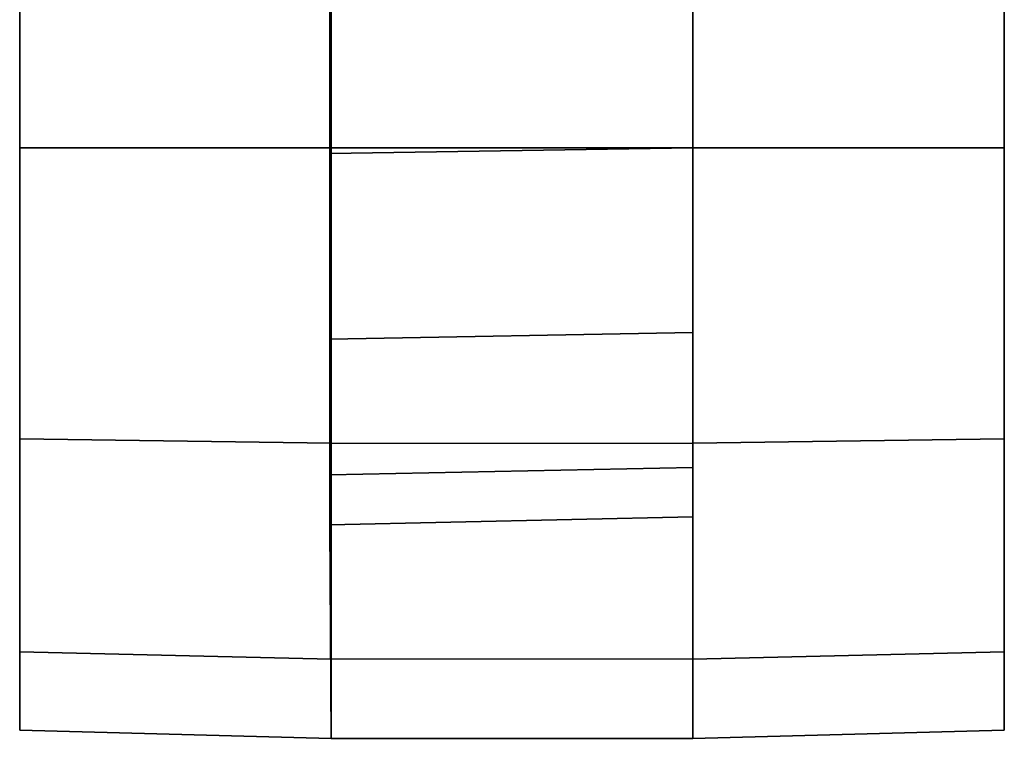
# Model space of a CAD drawing. Units: inches. Extents: x -3 to 130, y -6 to 71.
# Drawn here: x 20 to 22, y 16 to 18 of the extents above; entities that cross this region are included whole.
import ezdxf

# ---------------------------------------------------------------- set-up
doc = ezdxf.new("R2010")
doc.units = ezdxf.units.IN
doc.header["$MEASUREMENT"] = 0
doc.layers.add('SEAT-CASTER', color=5, linetype='Continuous')

# ---------------------------------------------------------------- blocks, each defined once
blk = doc.blocks.new('1sayl_suspmidbck_arms_1t')
at = {"layer": 'SEAT-CASTER'}
for points in [[(-12.356, 8.0088, 1.8), (-12.3413, 8.6413, 1.7915), (-12.4999, 8.6413, 1.1998), (-12.5168, 8.0088, 1.2)], [(-12.5168, 8.0088, 1.2), (-12.4999, 8.6413, 1.1998), (-12.3413, 8.6413, 0.6081), (-12.356, 8.0088, 0.6)], [(-10.2917, 8.6413, 1.7915), (-12.4999, 8.6413, 1.1998), (-12.3413, 8.6413, 1.7915), (-10.7248, 8.6413, 2.2246)], [(-10.2917, 8.6413, 1.7915), (-10.1332, 8.6413, 1.1998), (-12.3413, 8.6413, 0.6081), (-12.4999, 8.6413, 1.1998)], [(-11.9168, 8.0088, 2.2392), (-11.9082, 8.6413, 2.2246), (-12.3413, 8.6413, 1.7915), (-12.356, 8.0088, 1.8)], [(-12.356, 8.0088, 0.6), (-12.3413, 8.6413, 0.6081), (-11.9082, 8.6413, 0.175), (-11.9168, 8.0088, 0.1608)], [(-11.3165, 8.6413, 2.3831), (-10.7248, 8.6413, 2.2246), (-12.3413, 8.6413, 1.7915), (-11.9082, 8.6413, 2.2246)], [(-10.2917, 8.6413, 0.6081), (-11.9082, 8.6413, 0.175), (-12.3413, 8.6413, 0.6081), (-10.1332, 8.6413, 1.1998)], [(-11.3168, 8.0088, 2.4), (-11.3165, 8.6413, 2.3831), (-11.9082, 8.6413, 2.2246), (-11.9168, 8.0088, 2.2392)], [(-11.9168, 8.0088, 0.1608), (-11.9082, 8.6413, 0.175), (-11.3165, 8.6413, 0.0164), (-11.3168, 8.0088, 0)], [(-10.2917, 8.6413, 0.6081), (-10.7248, 8.6413, 0.175), (-11.3165, 8.6413, 0.0164), (-11.9082, 8.6413, 0.175)], [(-10.7168, 8.0088, 2.2392), (-10.7248, 8.6413, 2.2246), (-11.3165, 8.6413, 2.3831), (-11.3168, 8.0088, 2.4)], [(-11.3168, 8.0088, 0), (-11.3165, 8.6413, 0.0164), (-10.7248, 8.6413, 0.175), (-10.7168, 8.0088, 0.1608)], [(-12.0668, 7.2738, 1.2), (-12.5168, 7.2738, 1.2), (-12.5168, 8.0088, 1.2), (-12.0826, 8.0113, 1.2)], [(-12.5168, 8.0088, 1.2), (-12.356, 8.0088, 0.6), (-11.9815, 8.0113, 0.823), (-12.0826, 8.0113, 1.2)], [(-12.356, 8.0088, 1.8), (-12.5168, 8.0088, 1.2), (-12.0826, 8.0113, 1.2), (-11.9815, 8.0113, 1.577)], [(-12.5168, 8.0088, 1.2), (-12.5168, 7.2738, 1.2), (-12.356, 7.2738, 1.8), (-12.356, 8.0088, 1.8)], [(-12.356, 8.0088, 0.6), (-11.9168, 8.0088, 0.1608), (-11.7055, 8.0113, 0.5469), (-11.9815, 8.0113, 0.823)], [(-11.9168, 8.0088, 2.2392), (-12.356, 8.0088, 1.8), (-11.9815, 8.0113, 1.577), (-11.7055, 8.0113, 1.8531)], [(-12.356, 7.2738, 1.8), (-12.356, 8.0088, 1.8), (-11.9168, 8.0088, 2.2392), (-11.9168, 7.2738, 2.2392)], [(-12.0668, 7.2738, 1.2), (-12.0826, 8.0113, 1.2), (-11.9815, 8.0113, 0.823), (-11.9663, 7.2738, 0.825)], [(-11.6918, 7.2738, 0.5505), (-11.9663, 7.2738, 0.825), (-11.9815, 8.0113, 0.823), (-11.7055, 8.0113, 0.5469)], [(-11.9168, 8.0088, 0.1608), (-11.3168, 8.0088, 0), (-11.3285, 8.0113, 0.4459), (-11.7055, 8.0113, 0.5469)], [(-11.3168, 8.0088, 2.4), (-11.9168, 8.0088, 2.2392), (-11.7055, 8.0113, 1.8531), (-11.3285, 8.0113, 1.9541)], [(-11.9168, 8.0088, 2.2392), (-11.9168, 7.2738, 2.2392), (-11.3168, 7.2738, 2.4), (-11.3168, 8.0088, 2.4)], [(-11.6918, 7.2738, 0.5505), (-11.7055, 8.0113, 0.5469), (-11.3285, 8.0113, 0.4459), (-11.3168, 7.2738, 0.45)], [(-10.9418, 7.2738, 0.5505), (-11.3168, 7.2738, 0.45), (-11.3285, 8.0113, 0.4459), (-10.9514, 8.0113, 0.5469)], [(-11.3168, 8.0088, 0), (-10.7168, 8.0088, 0.1608), (-10.9514, 8.0113, 0.5469), (-11.3285, 8.0113, 0.4459)], [(-10.7168, 8.0088, 2.2392), (-11.3168, 8.0088, 2.4), (-11.3285, 8.0113, 1.9541), (-10.9514, 8.0113, 1.8531)], [(-11.3168, 8.0088, 2.4), (-11.3168, 7.2738, 2.4), (-10.7168, 7.2738, 2.2392), (-10.7168, 8.0088, 2.2392)], [(-11.9663, 7.2738, 0.825), (-12.356, 7.2738, 0.6), (-12.5168, 7.2738, 1.2), (-12.0668, 7.2738, 1.2)], [(-12.0668, 7.2738, 1.2), (-12.5168, 7.2738, 1.2), (-12.356, 7.2738, 1.8), (-11.9663, 7.2738, 1.575)], [(-12.356, 7.2738, 0.6), (-12.3413, 6.6413, 0.6081), (-12.4999, 6.6413, 1.1998), (-12.5168, 7.2738, 1.2)], [(-12.5168, 7.2738, 1.2), (-12.4999, 6.6413, 1.1998), (-12.3413, 6.6413, 1.7915), (-12.356, 7.2738, 1.8)], [(-11.6918, 7.2738, 0.5505), (-11.9168, 7.2738, 0.1608), (-12.356, 7.2738, 0.6), (-11.9663, 7.2738, 0.825)], [(-11.9663, 7.2738, 1.575), (-12.356, 7.2738, 1.8), (-11.9168, 7.2738, 2.2392), (-11.6918, 7.2738, 1.8495)], [(-11.9168, 7.2738, 0.1608), (-11.9082, 6.6413, 0.175), (-12.3413, 6.6413, 0.6081), (-12.356, 7.2738, 0.6)], [(-12.356, 7.2738, 1.8), (-12.3413, 6.6413, 1.7915), (-11.9082, 6.6413, 2.2246), (-11.9168, 7.2738, 2.2392)], [(-11.3168, 7.2738, 0.45), (-11.3168, 7.2738, 0), (-11.9168, 7.2738, 0.1608), (-11.6918, 7.2738, 0.5505)], [(-11.6918, 7.2738, 1.8495), (-11.9168, 7.2738, 2.2392), (-11.3168, 7.2738, 2.4), (-11.3168, 7.2738, 1.95)], [(-11.3168, 7.2738, 0), (-11.3165, 6.6413, 0.0164), (-11.9082, 6.6413, 0.175), (-11.9168, 7.2738, 0.1608)], [(-11.9168, 7.2738, 2.2392), (-11.9082, 6.6413, 2.2246), (-11.3165, 6.6413, 2.3831), (-11.3168, 7.2738, 2.4)], [(-10.9418, 7.2738, 0.5505), (-10.7168, 7.2738, 0.1608), (-11.3168, 7.2738, 0), (-11.3168, 7.2738, 0.45)], [(-11.3168, 7.2738, 1.95), (-11.3168, 7.2738, 2.4), (-10.7168, 7.2738, 2.2392), (-10.9418, 7.2738, 1.8495)], [(-10.7168, 7.2738, 0.1608), (-10.7248, 6.6413, 0.175), (-11.3165, 6.6413, 0.0164), (-11.3168, 7.2738, 0)], [(-11.3168, 7.2738, 2.4), (-11.3165, 6.6413, 2.3831), (-10.7248, 6.6413, 2.2246), (-10.7168, 7.2738, 2.2392)], [(-12.3413, 6.6413, 1.7915), (-12.4999, 6.6413, 1.1998), (-10.2917, 6.6413, 1.7915), (-10.7248, 6.6413, 2.2246)], [(-12.3413, 6.6413, 0.6081), (-10.1332, 6.6413, 1.1998), (-10.2917, 6.6413, 1.7915), (-12.4999, 6.6413, 1.1998)], [(-12.3413, 6.6413, 1.7915), (-10.7248, 6.6413, 2.2246), (-11.3165, 6.6413, 2.3831), (-11.9082, 6.6413, 2.2246)], [(-12.3413, 6.6413, 0.6081), (-11.9082, 6.6413, 0.175), (-10.2917, 6.6413, 0.6081), (-10.1332, 6.6413, 1.1998)], [(-11.3165, 6.6413, 0.0164), (-10.7248, 6.6413, 0.175), (-10.2917, 6.6413, 0.6081), (-11.9082, 6.6413, 0.175)]]:
    blk.add_3dface(points, dxfattribs=at)

msp = doc.modelspace()

# ---------------------------------------------------------------- block references
at = {"rotation": 90}
msp.add_blockref('1sayl_suspmidbck_arms_1t', (28.8884, 28.9584), dxfattribs=at)

doc.saveas('drawing.dxf')
